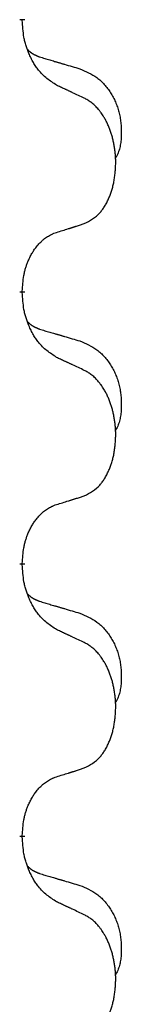
# Model space of a CAD drawing. Units: millimetres. Extents: x -767 to 1477, y -77 to 673.
# Drawn here: x -409 to -408, y 444 to 456 of the extents above; entities that cross this region are included whole.
import ezdxf

# ---------------------------------------------------------------- set-up
doc = ezdxf.new("R2010")
doc.units = ezdxf.units.MM
doc.linetypes.add('SLD_Durchgehend', pattern=[0, 0, 0])

# ---------------------------------------------------------------- blocks, each defined once
blk = doc.blocks.new('HL50WU-0-170', base_point=(354.706, 297.995))
at = {"color": 7, "linetype": 'SLD_Durchgehend', "const_width": 0.0625}
for points in [[(-409.334, 455.918), (-409.334, 455.903)], [(-409.334, 452.743), (-409.334, 452.728)], [(-409.334, 449.568), (-409.334, 449.553)], [(-409.334, 446.393), (-409.334, 446.378)]]:
    blk.add_lwpolyline(points, dxfattribs=at)
at = {"color": 7, "linetype": 'SLD_Durchgehend'}
for points, knots in [([(-408.933, 455.146), (-408.972, 455.171), (-409.049, 455.222), (-409.123, 455.293), (-409.161, 455.344), (-409.177, 455.365), (-409.191, 455.388), (-409.205, 455.411), (-409.219, 455.436), (-409.232, 455.463), (-409.245, 455.489), (-409.256, 455.515), (-409.266, 455.539), (-409.275, 455.561), (-409.283, 455.584), (-409.29, 455.607), (-409.297, 455.631), (-409.304, 455.655), (-409.31, 455.68), (-409.319, 455.729), (-409.328, 455.804), (-409.332, 455.87), (-409.334, 455.903)], [0, 0, 0, 0, 0.1384339, 0.2768679, 0.3033597, 0.3298585, 0.3563872, 0.3829147, 0.4124908, 0.4420671, 0.4716312, 0.5011954, 0.5251621, 0.5491281, 0.5730953, 0.5970624, 0.6225046, 0.647948, 0.6733839, 0.6988157, 0.7982768, 0.8977379, 0.8977379, 0.8977379, 0.8977379]), ([(-409.27, 455.561), (-409.27, 455.56), (-409.269, 455.559), (-409.266, 455.556), (-409.262, 455.552), (-409.256, 455.546), (-409.25, 455.541), (-409.244, 455.536), (-409.238, 455.531), (-409.231, 455.526), (-409.225, 455.522), (-409.218, 455.517), (-409.212, 455.513), (-409.205, 455.509), (-409.198, 455.506), (-409.191, 455.502), (-409.184, 455.499), (-409.177, 455.495), (-409.169, 455.492), (-409.162, 455.489), (-409.155, 455.486), (-409.148, 455.483), (-409.14, 455.48), (-409.125, 455.475), (-409.102, 455.468), (-409.082, 455.461), (-409.072, 455.458)], [0, 0, 0, 0, 0.001845, 0.0036901, 0.0117985, 0.0199078, 0.0280202, 0.0361323, 0.0440497, 0.0519672, 0.0598837, 0.0678001, 0.0756537, 0.0835073, 0.0913611, 0.0992148, 0.1070839, 0.114953, 0.1228221, 0.1306911, 0.1386101, 0.1465292, 0.1544482, 0.1623671, 0.1943097, 0.2262522, 0.2262522, 0.2262522, 0.2262522]), ([(-409.072, 455.458), (-409.053, 455.453), (-409.014, 455.441), (-408.971, 455.429), (-408.943, 455.42), (-408.928, 455.416), (-408.914, 455.412), (-408.9, 455.408), (-408.885, 455.404), (-408.871, 455.399), (-408.857, 455.395), (-408.817, 455.384), (-408.752, 455.364), (-408.692, 455.347), (-408.662, 455.338)], [0, 0, 0, 0, 0.0597754, 0.1195507, 0.1344951, 0.1494396, 0.164384, 0.1793284, 0.1942733, 0.2092182, 0.2241631, 0.239108, 0.3332541, 0.4274002, 0.4274002, 0.4274002, 0.4274002]), ([(-408.662, 455.338), (-408.627, 455.323), (-408.558, 455.294), (-408.484, 455.252), (-408.439, 455.217), (-408.417, 455.198), (-408.396, 455.177), (-408.376, 455.156), (-408.356, 455.133), (-408.337, 455.109), (-408.319, 455.084), (-408.303, 455.059), (-408.287, 455.033), (-408.272, 455.006), (-408.258, 454.979), (-408.245, 454.951), (-408.234, 454.922), (-408.223, 454.893), (-408.213, 454.864), (-408.205, 454.834), (-408.198, 454.804), (-408.192, 454.773), (-408.187, 454.743), (-408.183, 454.712), (-408.18, 454.681), (-408.178, 454.65), (-408.177, 454.619), (-408.177, 454.587), (-408.178, 454.556), (-408.179, 454.525), (-408.182, 454.493), (-408.186, 454.462), (-408.192, 454.432), (-408.199, 454.402), (-408.208, 454.373), (-408.219, 454.344), (-408.232, 454.316), (-408.242, 454.297), (-408.248, 454.287)], [0, 0, 0, 0, 0.11248, 0.224961, 0.254186, 0.283426, 0.31271, 0.341991, 0.372448, 0.402906, 0.433349, 0.463793, 0.494366, 0.524938, 0.555513, 0.586088, 0.617098, 0.648109, 0.679115, 0.710121, 0.740923, 0.771725, 0.802531, 0.833337, 0.864673, 0.896008, 0.927346, 0.958685, 0.99012, 1.021553, 1.05301, 1.084467, 1.114994, 1.145525, 1.175982, 1.206419, 1.238567, 1.270714, 1.270714, 1.270714, 1.270714]), ([(-408.61, 454.995), (-408.633, 455.006), (-408.678, 455.027), (-408.728, 455.05), (-408.758, 455.065), (-408.77, 455.07), (-408.781, 455.076), (-408.793, 455.081), (-408.805, 455.087), (-408.816, 455.092), (-408.828, 455.097), (-408.851, 455.108), (-408.886, 455.125), (-408.918, 455.139), (-408.933, 455.146)], [0, 0, 0, 0, 0.0753711, 0.1507421, 0.1636224, 0.1765026, 0.1893829, 0.2022632, 0.215138, 0.2280128, 0.2408877, 0.2537625, 0.3052361, 0.3567097, 0.3567097, 0.3567097, 0.3567097]), ([(-408.61, 453.533), (-408.577, 453.549), (-408.511, 453.583), (-408.448, 453.635), (-408.414, 453.675), (-408.4, 453.693), (-408.387, 453.711), (-408.374, 453.731), (-408.361, 453.753), (-408.348, 453.775), (-408.337, 453.798), (-408.326, 453.821), (-408.317, 453.843), (-408.308, 453.865), (-408.3, 453.888), (-408.292, 453.911), (-408.285, 453.934), (-408.278, 453.959), (-408.272, 453.983), (-408.266, 454.008), (-408.261, 454.034), (-408.257, 454.061), (-408.253, 454.088), (-408.25, 454.115), (-408.247, 454.142), (-408.245, 454.17), (-408.244, 454.197), (-408.243, 454.224), (-408.243, 454.25), (-408.243, 454.275), (-408.244, 454.3), (-408.246, 454.325), (-408.248, 454.35), (-408.251, 454.374), (-408.254, 454.399), (-408.257, 454.423), (-408.261, 454.447), (-408.266, 454.471), (-408.271, 454.494), (-408.276, 454.517), (-408.282, 454.54), (-408.288, 454.562), (-408.295, 454.584), (-408.302, 454.606), (-408.31, 454.628), (-408.319, 454.651), (-408.329, 454.673), (-408.338, 454.695), (-408.348, 454.716), (-408.358, 454.736), (-408.369, 454.755), (-408.382, 454.777), (-408.397, 454.801), (-408.414, 454.826), (-408.433, 454.851), (-408.452, 454.873), (-408.471, 454.894), (-408.49, 454.913), (-408.51, 454.931), (-408.537, 454.952), (-408.57, 454.973), (-408.597, 454.988), (-408.61, 454.995)], [0, 0, 0, 0, 0.11048, 0.22096, 0.2438, 0.266649, 0.289537, 0.312423, 0.338182, 0.363942, 0.389684, 0.415425, 0.43907, 0.462713, 0.48636, 0.510006, 0.535335, 0.560664, 0.585992, 0.611321, 0.638238, 0.665155, 0.692074, 0.718994, 0.746736, 0.774479, 0.802219, 0.829959, 0.855068, 0.880178, 0.905288, 0.930398, 0.955063, 0.979727, 1.004391, 1.029055, 1.05317, 1.077286, 1.101401, 1.125516, 1.148415, 1.171313, 1.194212, 1.217111, 1.241338, 1.265564, 1.289789, 1.314014, 1.33646, 1.358905, 1.381354, 1.403803, 1.434509, 1.465215, 1.495942, 1.526667, 1.553727, 1.58079, 1.607802, 1.634803, 1.680601, 1.726399, 1.726399, 1.726399, 1.726399]), ([(-409.334, 452.743), (-409.332, 452.774), (-409.329, 452.835), (-409.321, 452.903), (-409.312, 452.948), (-409.308, 452.969), (-409.302, 452.99), (-409.297, 453.01), (-409.29, 453.03), (-409.284, 453.049), (-409.277, 453.068), (-409.269, 453.089), (-409.259, 453.111), (-409.248, 453.135), (-409.236, 453.158), (-409.223, 453.181), (-409.211, 453.202), (-409.198, 453.222), (-409.184, 453.242), (-409.168, 453.262), (-409.15, 453.284), (-409.13, 453.307), (-409.108, 453.328), (-409.086, 453.348), (-409.064, 453.365), (-409.042, 453.38), (-409.018, 453.394), (-408.993, 453.407), (-408.964, 453.419), (-408.943, 453.427), (-408.933, 453.43)], [0, 0, 0, 0, 0.0921911, 0.1843821, 0.20591, 0.2274409, 0.2489766, 0.2705115, 0.2907895, 0.3110675, 0.3313472, 0.3516275, 0.3780441, 0.4044611, 0.4308749, 0.4572883, 0.4811357, 0.5049824, 0.5288358, 0.5526907, 0.5831984, 0.6137075, 0.6442319, 0.6747535, 0.7017613, 0.7287719, 0.7557302, 0.7826753, 0.8155538, 0.8484323, 0.8484323, 0.8484323, 0.8484323]), ([(-408.933, 453.43), (-408.91, 453.438), (-408.864, 453.452), (-408.814, 453.467), (-408.783, 453.477), (-408.772, 453.48), (-408.76, 453.484), (-408.748, 453.488), (-408.737, 453.491), (-408.725, 453.495), (-408.714, 453.499), (-408.691, 453.506), (-408.656, 453.518), (-408.625, 453.528), (-408.61, 453.533)], [0, 0, 0, 0, 0.072467, 0.1449339, 0.1570396, 0.1691453, 0.181251, 0.1933566, 0.2054742, 0.2175917, 0.2297093, 0.2418268, 0.2903502, 0.3388736, 0.3388736, 0.3388736, 0.3388736]), ([(-408.933, 451.971), (-408.972, 451.996), (-409.049, 452.047), (-409.123, 452.118), (-409.161, 452.169), (-409.177, 452.19), (-409.191, 452.213), (-409.205, 452.236), (-409.219, 452.261), (-409.232, 452.288), (-409.245, 452.314), (-409.256, 452.34), (-409.266, 452.364), (-409.275, 452.386), (-409.283, 452.409), (-409.29, 452.432), (-409.297, 452.456), (-409.304, 452.48), (-409.31, 452.505), (-409.319, 452.554), (-409.328, 452.629), (-409.332, 452.695), (-409.334, 452.728)], [0, 0, 0, 0, 0.1384339, 0.2768679, 0.3033597, 0.3298585, 0.3563872, 0.3829147, 0.4124908, 0.4420671, 0.4716312, 0.5011954, 0.5251621, 0.5491281, 0.5730953, 0.5970624, 0.6225046, 0.647948, 0.6733839, 0.6988157, 0.7982768, 0.8977379, 0.8977379, 0.8977379, 0.8977379]), ([(-409.27, 452.386), (-409.27, 452.385), (-409.269, 452.384), (-409.266, 452.381), (-409.262, 452.377), (-409.256, 452.371), (-409.25, 452.366), (-409.244, 452.361), (-409.238, 452.356), (-409.231, 452.351), (-409.225, 452.347), (-409.218, 452.342), (-409.212, 452.338), (-409.205, 452.334), (-409.198, 452.331), (-409.191, 452.327), (-409.184, 452.324), (-409.177, 452.32), (-409.169, 452.317), (-409.162, 452.314), (-409.155, 452.311), (-409.148, 452.308), (-409.14, 452.305), (-409.125, 452.3), (-409.102, 452.293), (-409.082, 452.286), (-409.072, 452.283)], [0, 0, 0, 0, 0.001845, 0.0036901, 0.0117985, 0.0199078, 0.0280202, 0.0361323, 0.0440497, 0.0519672, 0.0598837, 0.0678001, 0.0756537, 0.0835073, 0.0913611, 0.0992148, 0.1070839, 0.114953, 0.1228221, 0.1306911, 0.1386101, 0.1465292, 0.1544482, 0.1623671, 0.1943097, 0.2262522, 0.2262522, 0.2262522, 0.2262522]), ([(-409.072, 452.283), (-409.053, 452.278), (-409.014, 452.266), (-408.971, 452.254), (-408.943, 452.245), (-408.928, 452.241), (-408.914, 452.237), (-408.9, 452.233), (-408.885, 452.229), (-408.871, 452.224), (-408.857, 452.22), (-408.817, 452.209), (-408.752, 452.189), (-408.692, 452.172), (-408.662, 452.163)], [0, 0, 0, 0, 0.0597754, 0.1195507, 0.1344951, 0.1494396, 0.164384, 0.1793284, 0.1942733, 0.2092182, 0.2241631, 0.239108, 0.3332541, 0.4274002, 0.4274002, 0.4274002, 0.4274002]), ([(-408.662, 452.163), (-408.627, 452.148), (-408.558, 452.119), (-408.484, 452.077), (-408.439, 452.042), (-408.417, 452.023), (-408.396, 452.002), (-408.376, 451.981), (-408.356, 451.958), (-408.337, 451.934), (-408.319, 451.909), (-408.303, 451.884), (-408.287, 451.858), (-408.272, 451.831), (-408.258, 451.804), (-408.245, 451.776), (-408.234, 451.747), (-408.223, 451.718), (-408.213, 451.689), (-408.205, 451.659), (-408.198, 451.629), (-408.192, 451.598), (-408.187, 451.568), (-408.183, 451.537), (-408.18, 451.506), (-408.178, 451.475), (-408.177, 451.444), (-408.177, 451.412), (-408.178, 451.381), (-408.179, 451.35), (-408.182, 451.318), (-408.186, 451.287), (-408.192, 451.257), (-408.199, 451.227), (-408.208, 451.198), (-408.219, 451.169), (-408.232, 451.141), (-408.242, 451.122), (-408.248, 451.112)], [0, 0, 0, 0, 0.11248, 0.224961, 0.254186, 0.283426, 0.31271, 0.341991, 0.372448, 0.402906, 0.433349, 0.463793, 0.494366, 0.524938, 0.555513, 0.586088, 0.617098, 0.648109, 0.679115, 0.710121, 0.740923, 0.771725, 0.802531, 0.833337, 0.864673, 0.896008, 0.927346, 0.958685, 0.99012, 1.021553, 1.05301, 1.084467, 1.114994, 1.145525, 1.175982, 1.206419, 1.238567, 1.270714, 1.270714, 1.270714, 1.270714]), ([(-408.61, 451.82), (-408.633, 451.831), (-408.678, 451.852), (-408.728, 451.875), (-408.758, 451.89), (-408.77, 451.895), (-408.781, 451.901), (-408.793, 451.906), (-408.805, 451.912), (-408.816, 451.917), (-408.828, 451.922), (-408.851, 451.933), (-408.886, 451.95), (-408.918, 451.964), (-408.933, 451.971)], [0, 0, 0, 0, 0.0753711, 0.1507421, 0.1636224, 0.1765026, 0.1893829, 0.2022632, 0.215138, 0.2280128, 0.2408877, 0.2537625, 0.3052361, 0.3567097, 0.3567097, 0.3567097, 0.3567097]), ([(-408.61, 450.358), (-408.577, 450.374), (-408.511, 450.408), (-408.448, 450.46), (-408.414, 450.5), (-408.4, 450.518), (-408.387, 450.536), (-408.374, 450.556), (-408.361, 450.578), (-408.348, 450.6), (-408.337, 450.623), (-408.326, 450.646), (-408.317, 450.668), (-408.308, 450.69), (-408.3, 450.713), (-408.292, 450.736), (-408.285, 450.759), (-408.278, 450.784), (-408.272, 450.808), (-408.266, 450.833), (-408.261, 450.859), (-408.257, 450.886), (-408.253, 450.913), (-408.25, 450.94), (-408.247, 450.967), (-408.245, 450.995), (-408.244, 451.022), (-408.243, 451.049), (-408.243, 451.075), (-408.243, 451.1), (-408.244, 451.125), (-408.246, 451.15), (-408.248, 451.175), (-408.251, 451.199), (-408.254, 451.224), (-408.257, 451.248), (-408.261, 451.272), (-408.266, 451.296), (-408.271, 451.319), (-408.276, 451.342), (-408.282, 451.365), (-408.288, 451.387), (-408.295, 451.409), (-408.302, 451.431), (-408.31, 451.453), (-408.319, 451.476), (-408.329, 451.498), (-408.338, 451.52), (-408.348, 451.541), (-408.358, 451.561), (-408.369, 451.58), (-408.382, 451.602), (-408.397, 451.626), (-408.414, 451.651), (-408.433, 451.676), (-408.452, 451.698), (-408.471, 451.719), (-408.49, 451.738), (-408.51, 451.756), (-408.537, 451.777), (-408.57, 451.798), (-408.597, 451.813), (-408.61, 451.82)], [0, 0, 0, 0, 0.11048, 0.22096, 0.2438, 0.266649, 0.289537, 0.312423, 0.338182, 0.363942, 0.389684, 0.415425, 0.43907, 0.462713, 0.48636, 0.510006, 0.535335, 0.560664, 0.585992, 0.611321, 0.638238, 0.665155, 0.692074, 0.718994, 0.746736, 0.774479, 0.802219, 0.829959, 0.855068, 0.880178, 0.905288, 0.930398, 0.955063, 0.979727, 1.004391, 1.029055, 1.05317, 1.077286, 1.101401, 1.125516, 1.148415, 1.171313, 1.194212, 1.217111, 1.241338, 1.265564, 1.289789, 1.314014, 1.33646, 1.358905, 1.381354, 1.403803, 1.434509, 1.465215, 1.495942, 1.526667, 1.553727, 1.58079, 1.607802, 1.634803, 1.680601, 1.726399, 1.726399, 1.726399, 1.726399]), ([(-408.933, 450.255), (-408.91, 450.263), (-408.864, 450.277), (-408.814, 450.292), (-408.783, 450.302), (-408.772, 450.305), (-408.76, 450.309), (-408.748, 450.313), (-408.737, 450.316), (-408.725, 450.32), (-408.714, 450.324), (-408.691, 450.331), (-408.656, 450.343), (-408.625, 450.353), (-408.61, 450.358)], [0, 0, 0, 0, 0.072467, 0.1449339, 0.1570396, 0.1691453, 0.181251, 0.1933566, 0.2054742, 0.2175917, 0.2297093, 0.2418268, 0.2903502, 0.3388736, 0.3388736, 0.3388736, 0.3388736]), ([(-409.334, 449.568), (-409.332, 449.599), (-409.329, 449.66), (-409.321, 449.728), (-409.312, 449.773), (-409.308, 449.794), (-409.302, 449.815), (-409.297, 449.835), (-409.29, 449.855), (-409.284, 449.874), (-409.277, 449.893), (-409.269, 449.914), (-409.259, 449.936), (-409.248, 449.96), (-409.236, 449.983), (-409.223, 450.006), (-409.211, 450.027), (-409.198, 450.047), (-409.184, 450.067), (-409.168, 450.087), (-409.15, 450.109), (-409.13, 450.132), (-409.108, 450.153), (-409.086, 450.173), (-409.064, 450.19), (-409.042, 450.205), (-409.018, 450.219), (-408.993, 450.232), (-408.964, 450.244), (-408.943, 450.252), (-408.933, 450.255)], [0, 0, 0, 0, 0.0921911, 0.1843821, 0.20591, 0.2274409, 0.2489766, 0.2705115, 0.2907895, 0.3110675, 0.3313472, 0.3516275, 0.3780441, 0.4044611, 0.4308749, 0.4572883, 0.4811357, 0.5049824, 0.5288358, 0.5526907, 0.5831984, 0.6137075, 0.6442319, 0.6747535, 0.7017613, 0.7287719, 0.7557302, 0.7826753, 0.8155538, 0.8484323, 0.8484323, 0.8484323, 0.8484323]), ([(-408.933, 448.796), (-408.972, 448.821), (-409.049, 448.872), (-409.123, 448.943), (-409.161, 448.994), (-409.177, 449.015), (-409.191, 449.038), (-409.205, 449.061), (-409.219, 449.086), (-409.232, 449.113), (-409.245, 449.139), (-409.256, 449.165), (-409.266, 449.189), (-409.275, 449.211), (-409.283, 449.234), (-409.29, 449.257), (-409.297, 449.281), (-409.304, 449.305), (-409.31, 449.33), (-409.319, 449.379), (-409.328, 449.454), (-409.332, 449.52), (-409.334, 449.553)], [0, 0, 0, 0, 0.1384339, 0.2768679, 0.3033597, 0.3298585, 0.3563872, 0.3829147, 0.4124908, 0.4420671, 0.4716312, 0.5011954, 0.5251621, 0.5491281, 0.5730953, 0.5970624, 0.6225046, 0.647948, 0.6733839, 0.6988157, 0.7982768, 0.8977379, 0.8977379, 0.8977379, 0.8977379]), ([(-409.27, 449.211), (-409.27, 449.21), (-409.269, 449.209), (-409.266, 449.206), (-409.262, 449.202), (-409.256, 449.196), (-409.25, 449.191), (-409.244, 449.186), (-409.238, 449.181), (-409.231, 449.176), (-409.225, 449.172), (-409.218, 449.167), (-409.212, 449.163), (-409.205, 449.159), (-409.198, 449.156), (-409.191, 449.152), (-409.184, 449.149), (-409.177, 449.145), (-409.169, 449.142), (-409.162, 449.139), (-409.155, 449.136), (-409.148, 449.133), (-409.14, 449.13), (-409.125, 449.125), (-409.102, 449.118), (-409.082, 449.111), (-409.072, 449.108)], [0, 0, 0, 0, 0.001845, 0.0036901, 0.0117985, 0.0199078, 0.0280202, 0.0361323, 0.0440497, 0.0519672, 0.0598837, 0.0678001, 0.0756537, 0.0835073, 0.0913611, 0.0992148, 0.1070839, 0.114953, 0.1228221, 0.1306911, 0.1386101, 0.1465292, 0.1544482, 0.1623671, 0.1943097, 0.2262522, 0.2262522, 0.2262522, 0.2262522]), ([(-409.072, 449.108), (-409.053, 449.103), (-409.014, 449.091), (-408.971, 449.079), (-408.943, 449.07), (-408.928, 449.066), (-408.914, 449.062), (-408.9, 449.058), (-408.885, 449.054), (-408.871, 449.049), (-408.857, 449.045), (-408.817, 449.034), (-408.752, 449.014), (-408.692, 448.997), (-408.662, 448.988)], [0, 0, 0, 0, 0.0597754, 0.1195507, 0.1344951, 0.1494396, 0.164384, 0.1793284, 0.1942733, 0.2092182, 0.2241631, 0.239108, 0.3332541, 0.4274002, 0.4274002, 0.4274002, 0.4274002]), ([(-408.662, 448.988), (-408.627, 448.973), (-408.558, 448.944), (-408.484, 448.902), (-408.439, 448.867), (-408.417, 448.848), (-408.396, 448.827), (-408.376, 448.806), (-408.356, 448.783), (-408.337, 448.759), (-408.319, 448.734), (-408.303, 448.709), (-408.287, 448.683), (-408.272, 448.656), (-408.258, 448.629), (-408.245, 448.601), (-408.234, 448.572), (-408.223, 448.543), (-408.213, 448.514), (-408.205, 448.484), (-408.198, 448.454), (-408.192, 448.423), (-408.187, 448.393), (-408.183, 448.362), (-408.18, 448.331), (-408.178, 448.3), (-408.177, 448.269), (-408.177, 448.237), (-408.178, 448.206), (-408.179, 448.175), (-408.182, 448.143), (-408.186, 448.112), (-408.192, 448.082), (-408.199, 448.052), (-408.208, 448.023), (-408.219, 447.994), (-408.232, 447.966), (-408.242, 447.947), (-408.248, 447.937)], [0, 0, 0, 0, 0.11248, 0.224961, 0.254186, 0.283426, 0.31271, 0.341991, 0.372448, 0.402906, 0.433349, 0.463793, 0.494366, 0.524938, 0.555513, 0.586088, 0.617098, 0.648109, 0.679115, 0.710121, 0.740923, 0.771725, 0.802531, 0.833337, 0.864673, 0.896008, 0.927346, 0.958685, 0.99012, 1.021553, 1.05301, 1.084467, 1.114994, 1.145525, 1.175982, 1.206419, 1.238567, 1.270714, 1.270714, 1.270714, 1.270714]), ([(-408.61, 448.645), (-408.633, 448.656), (-408.678, 448.677), (-408.728, 448.7), (-408.758, 448.715), (-408.77, 448.72), (-408.781, 448.726), (-408.793, 448.731), (-408.805, 448.737), (-408.816, 448.742), (-408.828, 448.747), (-408.851, 448.758), (-408.886, 448.775), (-408.918, 448.789), (-408.933, 448.796)], [0, 0, 0, 0, 0.0753711, 0.1507421, 0.1636224, 0.1765026, 0.1893829, 0.2022632, 0.215138, 0.2280128, 0.2408877, 0.2537625, 0.3052361, 0.3567097, 0.3567097, 0.3567097, 0.3567097]), ([(-408.61, 447.183), (-408.577, 447.199), (-408.511, 447.233), (-408.448, 447.285), (-408.414, 447.325), (-408.4, 447.343), (-408.387, 447.361), (-408.374, 447.381), (-408.361, 447.403), (-408.348, 447.425), (-408.337, 447.448), (-408.326, 447.471), (-408.317, 447.493), (-408.308, 447.515), (-408.3, 447.538), (-408.292, 447.561), (-408.285, 447.584), (-408.278, 447.609), (-408.272, 447.633), (-408.266, 447.658), (-408.261, 447.684), (-408.257, 447.711), (-408.253, 447.738), (-408.25, 447.765), (-408.247, 447.792), (-408.245, 447.82), (-408.244, 447.847), (-408.243, 447.874), (-408.243, 447.9), (-408.243, 447.925), (-408.244, 447.95), (-408.246, 447.975), (-408.248, 448), (-408.251, 448.024), (-408.254, 448.049), (-408.257, 448.073), (-408.261, 448.097), (-408.266, 448.121), (-408.271, 448.144), (-408.276, 448.167), (-408.282, 448.19), (-408.288, 448.212), (-408.295, 448.234), (-408.302, 448.256), (-408.31, 448.278), (-408.319, 448.301), (-408.329, 448.323), (-408.338, 448.345), (-408.348, 448.366), (-408.358, 448.386), (-408.369, 448.405), (-408.382, 448.427), (-408.397, 448.451), (-408.414, 448.476), (-408.433, 448.501), (-408.452, 448.523), (-408.471, 448.544), (-408.49, 448.563), (-408.51, 448.581), (-408.537, 448.602), (-408.57, 448.623), (-408.597, 448.638), (-408.61, 448.645)], [0, 0, 0, 0, 0.11048, 0.22096, 0.2438, 0.266649, 0.289537, 0.312423, 0.338182, 0.363942, 0.389684, 0.415425, 0.43907, 0.462713, 0.48636, 0.510006, 0.535335, 0.560664, 0.585992, 0.611321, 0.638238, 0.665155, 0.692074, 0.718994, 0.746736, 0.774479, 0.802219, 0.829959, 0.855068, 0.880178, 0.905288, 0.930398, 0.955063, 0.979727, 1.004391, 1.029055, 1.05317, 1.077286, 1.101401, 1.125516, 1.148415, 1.171313, 1.194212, 1.217111, 1.241338, 1.265564, 1.289789, 1.314014, 1.33646, 1.358905, 1.381354, 1.403803, 1.434509, 1.465215, 1.495942, 1.526667, 1.553727, 1.58079, 1.607802, 1.634803, 1.680601, 1.726399, 1.726399, 1.726399, 1.726399]), ([(-408.933, 447.08), (-408.91, 447.088), (-408.864, 447.102), (-408.814, 447.117), (-408.783, 447.127), (-408.772, 447.13), (-408.76, 447.134), (-408.748, 447.138), (-408.737, 447.141), (-408.725, 447.145), (-408.714, 447.149), (-408.691, 447.156), (-408.656, 447.168), (-408.625, 447.178), (-408.61, 447.183)], [0, 0, 0, 0, 0.072467, 0.1449339, 0.1570396, 0.1691453, 0.181251, 0.1933566, 0.2054742, 0.2175917, 0.2297093, 0.2418268, 0.2903502, 0.3388736, 0.3388736, 0.3388736, 0.3388736]), ([(-409.334, 446.393), (-409.332, 446.424), (-409.329, 446.485), (-409.321, 446.553), (-409.312, 446.598), (-409.308, 446.619), (-409.302, 446.64), (-409.297, 446.66), (-409.29, 446.68), (-409.284, 446.699), (-409.277, 446.718), (-409.269, 446.739), (-409.259, 446.761), (-409.248, 446.785), (-409.236, 446.808), (-409.223, 446.831), (-409.211, 446.852), (-409.198, 446.872), (-409.184, 446.892), (-409.168, 446.912), (-409.15, 446.934), (-409.13, 446.957), (-409.108, 446.978), (-409.086, 446.998), (-409.064, 447.015), (-409.042, 447.03), (-409.018, 447.044), (-408.993, 447.057), (-408.964, 447.069), (-408.943, 447.077), (-408.933, 447.08)], [0, 0, 0, 0, 0.0921911, 0.1843821, 0.20591, 0.2274409, 0.2489766, 0.2705115, 0.2907895, 0.3110675, 0.3313472, 0.3516275, 0.3780441, 0.4044611, 0.4308749, 0.4572883, 0.4811357, 0.5049824, 0.5288358, 0.5526907, 0.5831984, 0.6137075, 0.6442319, 0.6747535, 0.7017613, 0.7287719, 0.7557302, 0.7826753, 0.8155538, 0.8484323, 0.8484323, 0.8484323, 0.8484323]), ([(-408.933, 445.621), (-408.972, 445.646), (-409.049, 445.697), (-409.123, 445.768), (-409.161, 445.819), (-409.177, 445.84), (-409.191, 445.863), (-409.205, 445.886), (-409.219, 445.911), (-409.232, 445.938), (-409.245, 445.964), (-409.256, 445.99), (-409.266, 446.014), (-409.275, 446.036), (-409.283, 446.059), (-409.29, 446.082), (-409.297, 446.106), (-409.304, 446.13), (-409.31, 446.155), (-409.319, 446.204), (-409.328, 446.279), (-409.332, 446.345), (-409.334, 446.378)], [0, 0, 0, 0, 0.1384339, 0.2768679, 0.3033597, 0.3298585, 0.3563872, 0.3829147, 0.4124908, 0.4420671, 0.4716312, 0.5011954, 0.5251621, 0.5491281, 0.5730953, 0.5970624, 0.6225046, 0.647948, 0.6733839, 0.6988157, 0.7982768, 0.8977379, 0.8977379, 0.8977379, 0.8977379]), ([(-409.27, 446.036), (-409.27, 446.035), (-409.269, 446.034), (-409.266, 446.031), (-409.262, 446.027), (-409.256, 446.021), (-409.25, 446.016), (-409.244, 446.011), (-409.238, 446.006), (-409.231, 446.001), (-409.225, 445.997), (-409.218, 445.992), (-409.212, 445.988), (-409.205, 445.984), (-409.198, 445.981), (-409.191, 445.977), (-409.184, 445.974), (-409.177, 445.97), (-409.169, 445.967), (-409.162, 445.964), (-409.155, 445.961), (-409.148, 445.958), (-409.14, 445.955), (-409.125, 445.95), (-409.102, 445.943), (-409.082, 445.936), (-409.072, 445.933)], [0, 0, 0, 0, 0.001845, 0.0036901, 0.0117985, 0.0199078, 0.0280202, 0.0361323, 0.0440497, 0.0519672, 0.0598837, 0.0678001, 0.0756537, 0.0835073, 0.0913611, 0.0992148, 0.1070839, 0.114953, 0.1228221, 0.1306911, 0.1386101, 0.1465292, 0.1544482, 0.1623671, 0.1943097, 0.2262522, 0.2262522, 0.2262522, 0.2262522]), ([(-409.072, 445.933), (-409.053, 445.928), (-409.014, 445.916), (-408.971, 445.904), (-408.943, 445.895), (-408.928, 445.891), (-408.914, 445.887), (-408.9, 445.883), (-408.885, 445.879), (-408.871, 445.874), (-408.857, 445.87), (-408.817, 445.859), (-408.752, 445.839), (-408.692, 445.822), (-408.662, 445.813)], [0, 0, 0, 0, 0.0597754, 0.1195507, 0.1344951, 0.1494396, 0.164384, 0.1793284, 0.1942733, 0.2092182, 0.2241631, 0.239108, 0.3332541, 0.4274002, 0.4274002, 0.4274002, 0.4274002]), ([(-408.662, 445.813), (-408.627, 445.798), (-408.558, 445.769), (-408.484, 445.727), (-408.439, 445.692), (-408.417, 445.673), (-408.396, 445.652), (-408.376, 445.631), (-408.356, 445.608), (-408.337, 445.584), (-408.319, 445.559), (-408.303, 445.534), (-408.287, 445.508), (-408.272, 445.481), (-408.258, 445.454), (-408.245, 445.426), (-408.234, 445.397), (-408.223, 445.368), (-408.213, 445.339), (-408.205, 445.309), (-408.198, 445.279), (-408.192, 445.248), (-408.187, 445.218), (-408.183, 445.187), (-408.18, 445.156), (-408.178, 445.125), (-408.177, 445.094), (-408.177, 445.062), (-408.178, 445.031), (-408.179, 445), (-408.182, 444.968), (-408.186, 444.937), (-408.192, 444.907), (-408.199, 444.877), (-408.208, 444.848), (-408.219, 444.819), (-408.232, 444.791), (-408.242, 444.772), (-408.248, 444.762)], [0, 0, 0, 0, 0.11248, 0.224961, 0.254186, 0.283426, 0.31271, 0.341991, 0.372448, 0.402906, 0.433349, 0.463793, 0.494366, 0.524938, 0.555513, 0.586088, 0.617098, 0.648109, 0.679115, 0.710121, 0.740923, 0.771725, 0.802531, 0.833337, 0.864673, 0.896008, 0.927346, 0.958685, 0.99012, 1.021553, 1.05301, 1.084467, 1.114994, 1.145525, 1.175982, 1.206419, 1.238567, 1.270714, 1.270714, 1.270714, 1.270714]), ([(-408.61, 445.47), (-408.633, 445.481), (-408.678, 445.502), (-408.728, 445.525), (-408.758, 445.54), (-408.77, 445.545), (-408.781, 445.551), (-408.793, 445.556), (-408.805, 445.562), (-408.816, 445.567), (-408.828, 445.572), (-408.851, 445.583), (-408.886, 445.6), (-408.918, 445.614), (-408.933, 445.621)], [0, 0, 0, 0, 0.0753711, 0.1507421, 0.1636224, 0.1765026, 0.1893829, 0.2022632, 0.215138, 0.2280128, 0.2408877, 0.2537625, 0.3052361, 0.3567097, 0.3567097, 0.3567097, 0.3567097]), ([(-408.61, 444.008), (-408.577, 444.024), (-408.511, 444.058), (-408.448, 444.11), (-408.414, 444.15), (-408.4, 444.168), (-408.387, 444.186), (-408.374, 444.206), (-408.361, 444.228), (-408.348, 444.25), (-408.337, 444.273), (-408.326, 444.296), (-408.317, 444.318), (-408.308, 444.34), (-408.3, 444.363), (-408.292, 444.386), (-408.285, 444.409), (-408.278, 444.434), (-408.272, 444.458), (-408.266, 444.483), (-408.261, 444.509), (-408.257, 444.536), (-408.253, 444.563), (-408.25, 444.59), (-408.247, 444.617), (-408.245, 444.645), (-408.244, 444.672), (-408.243, 444.699), (-408.243, 444.725), (-408.243, 444.75), (-408.244, 444.775), (-408.246, 444.8), (-408.248, 444.825), (-408.251, 444.849), (-408.254, 444.874), (-408.257, 444.898), (-408.261, 444.922), (-408.266, 444.946), (-408.271, 444.969), (-408.276, 444.992), (-408.282, 445.015), (-408.288, 445.037), (-408.295, 445.059), (-408.302, 445.081), (-408.31, 445.103), (-408.319, 445.126), (-408.329, 445.148), (-408.338, 445.17), (-408.348, 445.191), (-408.358, 445.211), (-408.369, 445.23), (-408.382, 445.252), (-408.397, 445.276), (-408.414, 445.301), (-408.433, 445.326), (-408.452, 445.348), (-408.471, 445.369), (-408.49, 445.388), (-408.51, 445.406), (-408.537, 445.427), (-408.57, 445.448), (-408.597, 445.463), (-408.61, 445.47)], [0, 0, 0, 0, 0.11048, 0.22096, 0.2438, 0.266649, 0.289537, 0.312423, 0.338182, 0.363942, 0.389684, 0.415425, 0.43907, 0.462713, 0.48636, 0.510006, 0.535335, 0.560664, 0.585992, 0.611321, 0.638238, 0.665155, 0.692074, 0.718994, 0.746736, 0.774479, 0.802219, 0.829959, 0.855068, 0.880178, 0.905288, 0.930398, 0.955063, 0.979727, 1.004391, 1.029055, 1.05317, 1.077286, 1.101401, 1.125516, 1.148415, 1.171313, 1.194212, 1.217111, 1.241338, 1.265564, 1.289789, 1.314014, 1.33646, 1.358905, 1.381354, 1.403803, 1.434509, 1.465215, 1.495942, 1.526667, 1.553727, 1.58079, 1.607802, 1.634803, 1.680601, 1.726399, 1.726399, 1.726399, 1.726399])]:
    blk.add_open_spline(points, degree=3, knots=knots, dxfattribs=at)

msp = doc.modelspace()

# ---------------------------------------------------------------- block references
msp.add_blockref('HL50WU-0-170', (354.706, 297.995))

doc.saveas('drawing.dxf')
